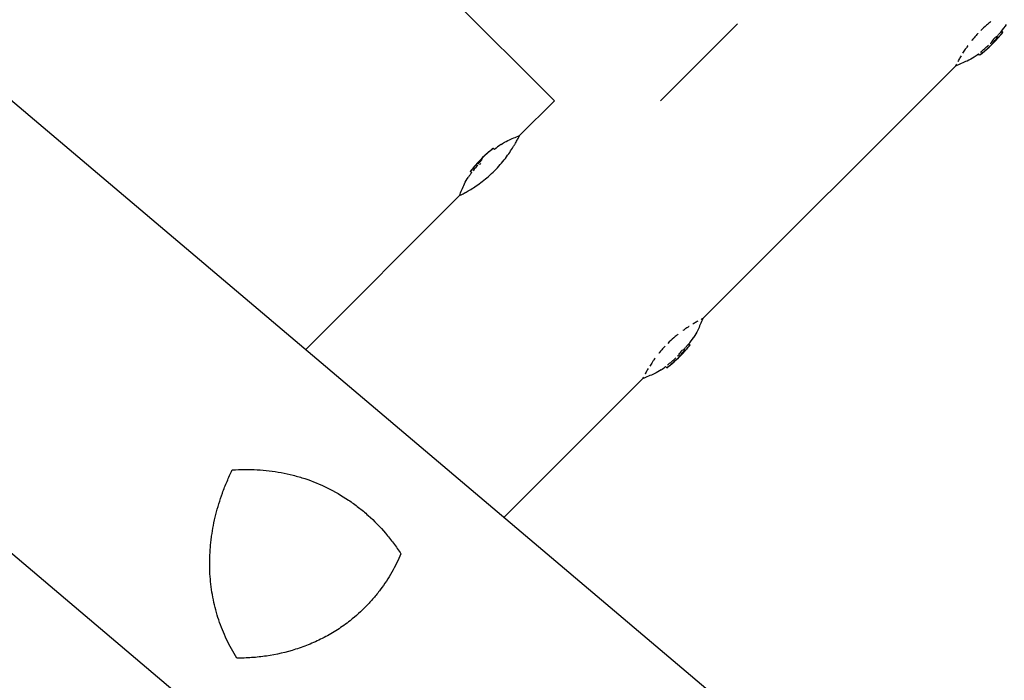
# Model space of a CAD drawing. Units: millimetres. Extents: x -11200 to 11200, y -11200 to 11200.
# Drawn here: x -2002 to -1713, y 1813 to 2007 of the extents above; entities that cross this region are included whole.
import ezdxf

# ---------------------------------------------------------------- set-up
doc = ezdxf.new("R2010")
doc.units = ezdxf.units.MM
doc.layers.add('2d', color=230, linetype='Continuous')

msp = doc.modelspace()

# ---------------------------------------------------------------- linework, layer by layer
at = {"layer": '2d'}
for p, q in [((-4235.86, 3872.01), (-1787.36, 1799.19)), ((-4304.31, 3796.84), (-1853.01, 1721.64)), ((-1845.36, 1983.2), (-2022.68, 2160.52)), ((-1791.55, 2005.83), (-1814.17, 1983.2)), ((-1715.23, 2001.65), (-1715.59, 2002)), ((-1714.99, 2001.68), (-1715.34, 2002.04)), ((-1713.74, 2003.15), (-1714.1, 2003.5)), ((-1713.6, 2003.36), (-1713.93, 2003.69)), ((-1720.42, 1996.63), (-1720.78, 1996.99)), ((-1801.76, 1919.17), (-1727.52, 1993.42)), ((-1855.6, 1972.96), (-1845.36, 1983.2)), ((-1863.53, 1969.09), (-1863.53, 1969.09)), ((-1863.32, 1969.23), (-1862.96, 1968.88)), ((-1867.76, 1964.83), (-1867.4, 1964.47)), ((-1870.05, 1962.41), (-1869.69, 1962.05)), ((-1918.42, 1910.14), (-1873.23, 1955.33)), ((-1807.16, 1909.72), (-1807.51, 1910.08)), ((-1806.91, 1909.76), (-1807.27, 1910.11)), ((-1805.66, 1911.22), (-1806.02, 1911.58)), ((-1805.52, 1911.44), (-1805.85, 1911.77)), ((-1812.34, 1904.71), (-1812.7, 1905.06)), ((-1860.14, 1860.8), (-1819.44, 1901.49))]:
    msp.add_line(p, q, dxfattribs=at)
for centre, radius, start, end in [((-1744.78, 2028.36), 39.5, 320.9884, 324.8804), ((-1744.78, 2028.36), 39.5, 317.9684, 318.1974), ((-1744.78, 2028.36), 40, 307.6044, 317.9312), ((-1744.78, 2028.36), 39.5, 305.12, 307.4201), ((-1838.32, 1938.05), 39.5, 125.1197, 128.6421), ((-1838.32, 1938.05), 40, 132.0689, 142.3957), ((-1838.32, 1938.05), 39.5, 142.4356, 144.8801), ((-1836.7, 1936.43), 39.5, 320.9884, 324.8804), ((-1836.7, 1936.43), 40, 307.6044, 317.9312), ((-1836.7, 1936.43), 39.5, 317.9684, 318.1974), ((-1836.7, 1936.43), 39.5, 305.12, 307.4201)]:
    msp.add_arc(centre, radius, start, end, dxfattribs=at)
for centre, major_axis, ratio, start_param, end_param in [((-1744.78, 2028.36), (-27.92, -27.92), 1, 1.457517, 1.538815), ((-1744.78, 2028.36), (-28.27, -28.27), 1, 1.45894, 1.539215), ((-1745.27, 2027.86), (-27.93, 27.93), 0.385779, 3.184499, 3.224328), ((-1745.27, 2027.86), (28.28, -28.28), 0.385779, 0.04237, 0.082825), ((-1744.42, 2028.72), (28.28, -28.28), 0.372483, 0.052822, 0.092659), ((-1743.61, 2029.53), (28.25, -28.25), 0.438198, 6.263565, 6.30683), ((-1743.61, 2029.53), (-27.9, 27.9), 0.438198, 3.162113, 3.164315), ((-1744.48, 2028.66), (28.28, -28.28), 0.882523, 0.0486, 0.058683), ((-1838.44, 1937.93), (-28.28, 28.28), 0.886633, 6.180355, 6.247575), ((-1837.15, 1939.22), (-28.25, 28.25), 0.438198, 6.25954, 6.260748), ((-1838.02, 1938.35), (-28.28, 28.28), 0.882523, 6.180392, 6.234585), ((-1838.32, 1938.05), (28.28, 28.28), 1, 1.629679, 1.682621), ((-1839.21, 1937.16), (-28.27, 28.27), 0.150693, 0.041101, 0.086768), ((-1838.14, 1938.23), (-28.28, 28.28), 0.156437, 0.047936, 0.083758), ((-1838.32, 1938.05), (27.93, 27.93), 1, 1.630425, 1.684043), ((-1836.34, 1936.8), (28.28, -28.28), 0.372483, 0.052822, 0.092659), ((-1835.53, 1937.6), (28.25, -28.25), 0.438198, 6.263565, 6.30683), ((-1835.53, 1937.6), (-27.9, 27.9), 0.438198, 3.162113, 3.164315), ((-1836.4, 1936.73), (28.28, -28.28), 0.882523, 0.0486, 0.058683), ((-1836.7, 1936.43), (-27.92, -27.92), 1, 1.457517, 1.538815), ((-1836.7, 1936.43), (-28.27, -28.27), 1, 1.45894, 1.539215), ((-1837.2, 1935.94), (-27.93, 27.93), 0.385779, 3.184499, 3.224328), ((-1837.2, 1935.94), (28.28, -28.28), 0.385779, 0.04237, 0.082825)]:
    msp.add_ellipse(centre, major_axis=major_axis, ratio=ratio, start_param=start_param, end_param=end_param, dxfattribs=at)
for points, knots in [([(-1529.98, 2044.65), (-1514.52, 2026.38), (-1502.05, 2005.58), (-1484.29, 1961), (-1479.03, 1937.22), (-1476.24, 1889.02), (-1478.75, 1864.62), (-1491.27, 1817.62), (-1501.33, 1795.04), (-1528.01, 1754.03), (-1544.65, 1735.6), (-1582.83, 1704.82), (-1604.37, 1692.47), (-1650.13, 1675.15), (-1674.34, 1670.17), (-1722.94, 1668.09), (-1747.31, 1670.96), (-1793.72, 1684.27), (-1815.76, 1694.66), (-1841.59, 1712.45), (-1847.41, 1716.9), (-1853, 1721.63)], [0.081228, 0.081228, 0.081228, 0.081228, 0.398415, 0.398415, 0.716475, 0.716475, 1.036165, 1.036165, 1.357554, 1.357554, 1.680068, 1.680068, 2.00275, 2.00275, 2.324587, 2.324587, 2.644838, 2.644838, 2.963352, 2.963352, 3.06035, 3.06035, 3.06035, 3.06035]), ([(-1717.08, 2006.5), (-1717.21, 2006.4), (-1717.33, 2006.3), (-1717.61, 2006.08), (-1717.76, 2005.95), (-1718.07, 2005.69), (-1718.22, 2005.56), (-1718.96, 2004.92), (-1719.54, 2004.38), (-1720.1, 2003.82)], [0.9466793, 0.9466793, 0.9466793, 0.9466793, 0.953125, 0.953125, 0.9609375, 0.9609375, 0.96875, 0.96875, 0.9987015, 0.9987015, 0.9987015, 0.9987015]), ([(-1720.93, 2002.97), (-1720.96, 2002.93), (-1721, 2002.9), (-1721.17, 2002.71), (-1721.31, 2002.56), (-1721.58, 2002.26), (-1721.72, 2002.1), (-1722.12, 2001.64), (-1722.37, 2001.34), (-1722.65, 2001.01), (-1722.67, 2000.98), (-1722.69, 2000.95)], [0.01368832, 0.01368832, 0.01368832, 0.01368832, 0.015625, 0.015625, 0.0234375, 0.0234375, 0.03125, 0.03125, 0.046875, 0.046875, 0.04839175, 0.04839175, 0.04839175, 0.04839175]), ([(-1715.71, 2001.94), (-1715.72, 2001.94), (-1715.72, 2001.94), (-1715.79, 2001.88), (-1715.86, 2001.82), (-1716.02, 2001.66), (-1716.1, 2001.58), (-1716.17, 2001.49)], [0.000650319, 0.000650319, 0.000650319, 0.000650319, 0.0006877607, 0.0006877607, 0.001031641, 0.001031641, 0.0013755213, 0.0013755213, 0.0013755213, 0.0013755213]), ([(-1715.6, 2002.01), (-1715.6, 2002.01), (-1715.6, 2002.01), (-1715.61, 2002.01), (-1715.61, 2002.01), (-1715.61, 2002)], [0.00030539083, 0.00030539083, 0.00030539083, 0.00030539083, 0.00034388034, 0.00034388034, 0.00038480068, 0.00038480068, 0.00038480068, 0.00038480068]), ([(-1715.34, 2002.04), (-1715.34, 2002.04), (-1715.33, 2002.06), (-1715.27, 2002.14), (-1715.23, 2002.19), (-1715.16, 2002.28), (-1715.14, 2002.3), (-1715.13, 2002.31)], [0.0022540561, 0.0022540561, 0.0022540561, 0.0022540561, 0.0026294199, 0.0026294199, 0.0030047837, 0.0030047837, 0.0030937493, 0.0030937493, 0.0030937493, 0.0030937493]), ([(-1715.03, 2002.44), (-1715.01, 2002.46), (-1714.99, 2002.48), (-1714.96, 2002.53), (-1714.94, 2002.55), (-1714.92, 2002.57)], [0.003287357, 0.003287357, 0.003287357, 0.003287357, 0.0033801474, 0.0033801474, 0.0034711567, 0.0034711567, 0.0034711567, 0.0034711567]), ([(-1713.74, 2003.15), (-1713.74, 2003.15), (-1713.76, 2003.13), (-1713.83, 2003.06), (-1713.88, 2003.01), (-1713.99, 2002.88), (-1714.06, 2002.8), (-1714.22, 2002.62), (-1714.3, 2002.53), (-1714.46, 2002.33), (-1714.54, 2002.24), (-1714.69, 2002.06), (-1714.76, 2001.98), (-1714.87, 2001.84), (-1714.92, 2001.78), (-1714.98, 2001.71), (-1714.99, 2001.68), (-1714.99, 2001.68)], [0.000741504, 0.000741504, 0.000741504, 0.000741504, 0.00111697, 0.00111697, 0.001492435, 0.001492435, 0.001867901, 0.001867901, 0.002243367, 0.002243367, 0.002618833, 0.002618833, 0.002994299, 0.002994299, 0.003369764, 0.003369764, 0.00374523, 0.00374523, 0.00374523, 0.00374523]), ([(-1714.99, 2001.68), (-1714.99, 2001.68), (-1714.97, 2001.7), (-1714.9, 2001.77), (-1714.85, 2001.82), (-1714.73, 2001.95), (-1714.66, 2002.03), (-1714.51, 2002.21), (-1714.43, 2002.3), (-1714.18, 2002.59), (-1714.02, 2002.78), (-1713.85, 2002.99), (-1713.81, 2003.04), (-1713.75, 2003.12), (-1713.74, 2003.14), (-1713.74, 2003.15)], [0.00374523, 0.00374523, 0.00374523, 0.00374523, 0.004120439, 0.004120439, 0.004495648, 0.004495648, 0.004870857, 0.004870857, 0.005246066, 0.005246066, 0.005996483, 0.005996483, 0.006371692, 0.006371692, 0.006746901, 0.006746901, 0.006746901, 0.006746901]), ([(-1714.8, 2002.71), (-1714.78, 2002.74), (-1714.76, 2002.76), (-1714.66, 2002.88), (-1714.57, 2002.98), (-1714.42, 2003.15), (-1714.35, 2003.23), (-1714.23, 2003.36), (-1714.18, 2003.42), (-1714.12, 2003.49), (-1714.1, 2003.5), (-1714.1, 2003.5)], [0.003663102, 0.003663102, 0.003663102, 0.003663102, 0.003755511, 0.003755511, 0.004130875, 0.004130875, 0.004506239, 0.004506239, 0.004881602, 0.004881602, 0.005256966, 0.005256966, 0.005256966, 0.005256966]), ([(-1713.6, 2003.36), (-1713.59, 2003.36), (-1713.6, 2003.35), (-1713.63, 2003.3), (-1713.68, 2003.23), (-1713.74, 2003.15)], [0.0012744681, 0.0012744681, 0.0012744681, 0.0012744681, 0.0014588851, 0.0014588851, 0.0018551945, 0.0018551945, 0.0018551945, 0.0018551945]), ([(-1723.85, 1999.45), (-1723.9, 1999.38), (-1723.96, 1999.3), (-1724.11, 1999.08), (-1724.22, 1998.93), (-1724.42, 1998.64), (-1724.52, 1998.5), (-1724.91, 1997.94), (-1725.17, 1997.53), (-1725.41, 1997.15)], [0.07419226, 0.07419226, 0.07419226, 0.07419226, 0.078125, 0.078125, 0.0859375, 0.0859375, 0.09375, 0.09375, 0.11670748, 0.11670748, 0.11670748, 0.11670748]), ([(-1717.41, 1999.2), (-1717.32, 1999.29), (-1717.22, 1999.38), (-1717.05, 1999.55), (-1716.96, 1999.64), (-1716.74, 1999.87), (-1716.62, 1999.99), (-1716.56, 2000.07)], [0.000000197, 0.000000197, 0.000000197, 0.000000197, 0.000385736, 0.000385736, 0.000771274, 0.000771274, 0.001542351, 0.001542351, 0.001542351, 0.001542351]), ([(-1716.91, 2000.42), (-1716.94, 2000.39), (-1716.99, 2000.34), (-1717.1, 2000.21), (-1717.16, 2000.14), (-1717.25, 2000.05), (-1717.27, 2000.04), (-1717.28, 2000.03)], [0.0000002139, 0.0000002139, 0.0000002139, 0.0000002139, 0.0003857572, 0.0003857572, 0.0007713005, 0.0007713005, 0.0008369197, 0.0008369197, 0.0008369197, 0.0008369197]), ([(-1716.17, 2001.49), (-1716.24, 2001.42), (-1716.29, 2001.35), (-1716.38, 2001.23), (-1716.41, 2001.18), (-1716.43, 2001.14)], [0.0013755213, 0.0013755213, 0.0013755213, 0.0013755213, 0.0016680652, 0.0016680652, 0.0019606091, 0.0019606091, 0.0019606091, 0.0019606091]), ([(-1716.07, 2000.78), (-1716.06, 2000.81), (-1716.03, 2000.85), (-1715.96, 2000.95), (-1715.92, 2001), (-1715.78, 2001.18), (-1715.66, 2001.31), (-1715.44, 2001.52), (-1715.34, 2001.6), (-1715.23, 2001.67), (-1715.21, 2001.65), (-1715.24, 2001.6)], [0, 0, 0, 0, 0.000244994, 0.000244994, 0.000489988, 0.000489988, 0.000979976, 0.000979976, 0.001469963, 0.001469963, 0.001959951, 0.001959951, 0.001959951, 0.001959951]), ([(-1715.07, 2001.57), (-1715.07, 2001.58), (-1715.06, 2001.59), (-1715.05, 2001.6), (-1715.04, 2001.6), (-1715.03, 2001.61), (-1715.02, 2001.62)], [0.0000002194, 0.0000002194, 0.0000002194, 0.0000002194, 0.0000556971, 0.0000556971, 0.0000556971, 0.0001037569, 0.0001037569, 0.0001037569, 0.0001037569]), ([(-1725.87, 1996.39), (-1726.1, 1996.03), (-1726.3, 1995.68), (-1726.59, 1995.16), (-1726.7, 1994.97), (-1726.79, 1994.79), (-1726.79, 1994.79), (-1726.79, 1994.79)], [0.13232173, 0.13232173, 0.13232173, 0.13232173, 0.15625, 0.15625, 0.171875, 0.171875, 0.17194612, 0.17194612, 0.17194612, 0.17194612]), ([(-1719.84, 1997.1), (-1719.91, 1997.04), (-1719.99, 1996.98), (-1720.13, 1996.87), (-1720.2, 1996.81), (-1720.36, 1996.68), (-1720.42, 1996.63), (-1720.42, 1996.63)], [0.000000198, 0.000000198, 0.000000198, 0.000000198, 0.000293068, 0.000293068, 0.000585938, 0.000585938, 0.001171678, 0.001171678, 0.001171678, 0.001171678]), ([(-1720.42, 1996.63), (-1720.42, 1996.63), (-1720.4, 1996.64), (-1720.37, 1996.66), (-1720.37, 1996.67), (-1720.37, 1996.67)], [0.0011716779, 0.0011716779, 0.0011716779, 0.0011716779, 0.0014644171, 0.0014644171, 0.0014759918, 0.0014759918, 0.0014759918, 0.0014759918]), ([(-1727.25, 1993.93), (-1727.25, 1993.93), (-1727.25, 1993.93), (-1727.31, 1993.82), (-1727.36, 1993.72), (-1727.44, 1993.57), (-1727.47, 1993.51), (-1727.49, 1993.47)], [0.20278165, 0.20278165, 0.20278165, 0.20278165, 0.203125, 0.203125, 0.21875, 0.21875, 0.23485479, 0.23485479, 0.23485479, 0.23485479]), ([(-1607.54, 1979.02), (-1598.91, 1968.82), (-1591.99, 1957.16), (-1582.31, 1932.15), (-1579.53, 1918.81), (-1578.42, 1891.89), (-1580.02, 1878.32), (-1587.41, 1852.35), (-1593.15, 1839.94), (-1608.14, 1817.48), (-1617.37, 1807.42), (-1638.4, 1790.6), (-1650.19, 1783.84), (-1675.2, 1774.23), (-1688.41, 1771.41), (-1715.01, 1769.98), (-1728.39, 1771.41), (-1754.01, 1778.41), (-1766.23, 1784.04), (-1780.7, 1793.85), (-1784.09, 1796.42), (-1787.33, 1799.16)], [0.081221, 0.081221, 0.081221, 0.081221, 0.408204, 0.408204, 0.732789, 0.732789, 1.053199, 1.053199, 1.369715, 1.369715, 1.683907, 1.683907, 1.997806, 1.997806, 2.313468, 2.313468, 2.632618, 2.632618, 2.955999, 2.955999, 3.060023, 3.060023, 3.060023, 3.060023]), ([(-1862.93, 1962.65), (-1862.35, 1963.23), (-1861.79, 1963.83), (-1860.72, 1965.06), (-1860.22, 1965.67), (-1859.3, 1966.88), (-1858.87, 1967.47), (-1858.1, 1968.61), (-1857.75, 1969.15), (-1857.28, 1969.91), (-1857.14, 1970.16), (-1856.87, 1970.62), (-1856.74, 1970.83), (-1856.39, 1971.45), (-1856.2, 1971.8), (-1855.89, 1972.39), (-1855.78, 1972.61), (-1855.66, 1972.84), (-1855.63, 1972.89), (-1855.59, 1972.97), (-1855.58, 1972.99), (-1855.58, 1972.99), (-1855.58, 1972.99), (-1855.58, 1972.99)], [0.5, 0.5, 0.5, 0.5, 0.53125, 0.53125, 0.5625, 0.5625, 0.59375, 0.59375, 0.625, 0.625, 0.640625, 0.640625, 0.65625, 0.65625, 0.6875, 0.6875, 0.71875, 0.71875, 0.734375, 0.734375, 0.75, 0.75, 0.7500136, 0.7500136, 0.7500136, 0.7500136]), ([(-1865.11, 1967.76), (-1865.1, 1967.76), (-1865.09, 1967.77), (-1865.08, 1967.78), (-1865.07, 1967.79), (-1865.06, 1967.8), (-1865.05, 1967.81)], [0.0000002194, 0.0000002194, 0.0000002194, 0.0000002194, 0.0000556971, 0.0000556971, 0.0000556971, 0.0001037569, 0.0001037569, 0.0001037569, 0.0001037569]), ([(-1864.79, 1968.04), (-1864.72, 1968.1), (-1864.64, 1968.17), (-1864.47, 1968.32), (-1864.38, 1968.4), (-1864.09, 1968.65), (-1863.9, 1968.8), (-1863.69, 1968.97), (-1863.63, 1969.02), (-1863.55, 1969.08), (-1863.53, 1969.09), (-1863.53, 1969.09)], [0.004507164, 0.004507164, 0.004507164, 0.004507164, 0.004870857, 0.004870857, 0.005246066, 0.005246066, 0.005996483, 0.005996483, 0.006371692, 0.006371692, 0.006746901, 0.006746901, 0.006746901, 0.006746901]), ([(-1864, 1968.63), (-1863.95, 1968.68), (-1863.89, 1968.73), (-1863.76, 1968.83), (-1863.7, 1968.88), (-1863.52, 1969.03), (-1863.42, 1969.12), (-1863.31, 1969.23), (-1863.3, 1969.25), (-1863.39, 1969.19), (-1863.47, 1969.13), (-1863.59, 1969.04)], [0.000000224, 0.000000224, 0.000000224, 0.000000224, 0.000243334, 0.000243334, 0.000486444, 0.000486444, 0.000972665, 0.000972665, 0.001458885, 0.001458885, 0.001945106, 0.001945106, 0.001945106, 0.001945106]), ([(-1867.63, 1965.23), (-1867.62, 1965.24), (-1867.63, 1965.24), (-1867.68, 1965.2), (-1867.73, 1965.15), (-1867.84, 1965.04), (-1867.9, 1964.97), (-1868.06, 1964.8), (-1868.14, 1964.71), (-1868.22, 1964.62)], [0.0000002, 0.0000002, 0.0000002, 0.0000002, 0.000366055, 0.000366055, 0.000731911, 0.000731911, 0.001097767, 0.001097767, 0.001463622, 0.001463622, 0.001463622, 0.001463622]), ([(-1866.72, 1965.91), (-1866.72, 1965.89), (-1866.73, 1965.86), (-1866.78, 1965.78), (-1866.81, 1965.72), (-1866.94, 1965.54), (-1867.07, 1965.39), (-1867.33, 1965.12), (-1867.46, 1965), (-1867.67, 1964.84), (-1867.74, 1964.81), (-1867.76, 1964.83)], [0, 0, 0, 0, 0.000282695, 0.000282695, 0.000565391, 0.000565391, 0.001130781, 0.001130781, 0.001696172, 0.001696172, 0.002261563, 0.002261563, 0.002261563, 0.002261563]), ([(-1866.33, 1966.58), (-1866.39, 1966.52), (-1866.44, 1966.47), (-1866.52, 1966.37), (-1866.56, 1966.34), (-1866.58, 1966.31)], [0.0000002744, 0.0000002744, 0.0000002744, 0.0000002744, 0.0003676971, 0.0003676971, 0.0007351198, 0.0007351198, 0.0007351198, 0.0007351198]), ([(-1865.82, 1967.08), (-1865.9, 1967), (-1866, 1966.91), (-1866.18, 1966.73), (-1866.27, 1966.65), (-1866.33, 1966.58)], [0.0000002225, 0.0000002225, 0.0000002225, 0.0000002225, 0.0003881544, 0.0003881544, 0.0007760862, 0.0007760862, 0.0007760862, 0.0007760862]), ([(-1873.26, 1955.31), (-1873.26, 1955.31), (-1873.18, 1955.35), (-1872.88, 1955.5), (-1872.66, 1955.62), (-1872.22, 1955.85), (-1872.06, 1955.94), (-1871.8, 1956.08), (-1871.7, 1956.13), (-1871.51, 1956.24), (-1871.41, 1956.3), (-1871.1, 1956.47), (-1870.89, 1956.6), (-1870.43, 1956.87), (-1870.18, 1957.01), (-1869.43, 1957.48), (-1868.89, 1957.82), (-1867.75, 1958.59), (-1867.15, 1959.03), (-1865.95, 1959.95), (-1865.34, 1960.45), (-1864.11, 1961.52), (-1863.51, 1962.07), (-1862.93, 1962.65)], [0.250103, 0.250103, 0.250103, 0.250103, 0.28125, 0.28125, 0.3125, 0.3125, 0.328125, 0.328125, 0.3359375, 0.3359375, 0.34375, 0.34375, 0.359375, 0.359375, 0.375, 0.375, 0.40625, 0.40625, 0.4375, 0.4375, 0.46875, 0.46875, 0.5, 0.5, 0.5, 0.5]), ([(-1870.05, 1962.41), (-1870.05, 1962.41), (-1870.04, 1962.42), (-1869.99, 1962.48), (-1869.96, 1962.53), (-1869.83, 1962.69), (-1869.71, 1962.85), (-1869.58, 1963)], [0.001171678, 0.001171678, 0.001171678, 0.001171678, 0.001464417, 0.001464417, 0.001757156, 0.001757156, 0.002342634, 0.002342634, 0.002342634, 0.002342634]), ([(-1871.77, 1958.74), (-1871.78, 1958.74), (-1871.78, 1958.74), (-1871.78, 1958.74), (-1871.78, 1958.74), (-1871.78, 1958.74)], [0.0137118407, 0.0137118407, 0.0137118407, 0.0137118407, 0.0139319946, 0.0139319946, 0.0141462402, 0.0141462402, 0.0141462402, 0.0141462402]), ([(-1803.17, 1918.43), (-1803.34, 1918.34), (-1803.52, 1918.24), (-1804, 1917.96), (-1804.32, 1917.78), (-1804.65, 1917.58)], [0.82918019, 0.82918019, 0.82918019, 0.82918019, 0.84375, 0.84375, 0.86582175, 0.86582175, 0.86582175, 0.86582175]), ([(-1801.88, 1919.11), (-1801.91, 1919.09), (-1801.95, 1919.08), (-1802.06, 1919.02), (-1802.13, 1918.98), (-1802.22, 1918.94)], [0.77251189, 0.77251189, 0.77251189, 0.77251189, 0.78125, 0.78125, 0.79446755, 0.79446755, 0.79446755, 0.79446755]), ([(-1805.79, 1916.87), (-1805.82, 1916.86), (-1805.84, 1916.84), (-1806.14, 1916.65), (-1806.41, 1916.47), (-1806.99, 1916.08), (-1807.28, 1915.88), (-1807.58, 1915.66), (-1807.59, 1915.65), (-1807.6, 1915.64)], [0.88916601, 0.88916601, 0.88916601, 0.88916601, 0.890625, 0.890625, 0.90625, 0.90625, 0.921875, 0.921875, 0.92239128, 0.92239128, 0.92239128, 0.92239128]), ([(-1803.25, 1915.74), (-1803.25, 1915.74), (-1803.24, 1915.74), (-1803.24, 1915.74), (-1803.24, 1915.74), (-1803.24, 1915.74)], [0.0420048878, 0.0420048878, 0.0420048878, 0.0420048878, 0.0422290859, 0.0422290859, 0.0424378193, 0.0424378193, 0.0424378193, 0.0424378193]), ([(-1809, 1914.58), (-1809.13, 1914.48), (-1809.26, 1914.38), (-1809.53, 1914.15), (-1809.69, 1914.03), (-1809.99, 1913.77), (-1810.14, 1913.64), (-1810.88, 1912.99), (-1811.46, 1912.46), (-1812.02, 1911.9)], [0.9466793, 0.9466793, 0.9466793, 0.9466793, 0.953125, 0.953125, 0.9609375, 0.9609375, 0.96875, 0.96875, 0.9987015, 0.9987015, 0.9987015, 0.9987015]), ([(-1812.85, 1911.05), (-1812.88, 1911.01), (-1812.92, 1910.97), (-1813.09, 1910.79), (-1813.23, 1910.64), (-1813.51, 1910.33), (-1813.64, 1910.18), (-1814.04, 1909.72), (-1814.3, 1909.42), (-1814.57, 1909.08), (-1814.59, 1909.05), (-1814.62, 1909.02)], [0.01368832, 0.01368832, 0.01368832, 0.01368832, 0.015625, 0.015625, 0.0234375, 0.0234375, 0.03125, 0.03125, 0.046875, 0.046875, 0.04839175, 0.04839175, 0.04839175, 0.04839175]), ([(-1808.1, 1909.57), (-1808.16, 1909.49), (-1808.22, 1909.42), (-1808.3, 1909.3), (-1808.34, 1909.25), (-1808.35, 1909.22)], [0.0013755213, 0.0013755213, 0.0013755213, 0.0013755213, 0.0016680652, 0.0016680652, 0.0019606091, 0.0019606091, 0.0019606091, 0.0019606091]), ([(-1807.63, 1910.02), (-1807.64, 1910.02), (-1807.65, 1910.01), (-1807.71, 1909.96), (-1807.79, 1909.89), (-1807.94, 1909.74), (-1808.03, 1909.65), (-1808.1, 1909.57)], [0.000650319, 0.000650319, 0.000650319, 0.000650319, 0.0006877607, 0.0006877607, 0.001031641, 0.001031641, 0.0013755213, 0.0013755213, 0.0013755213, 0.0013755213]), ([(-1808, 1908.86), (-1807.98, 1908.89), (-1807.96, 1908.93), (-1807.89, 1909.02), (-1807.85, 1909.08), (-1807.7, 1909.26), (-1807.58, 1909.39), (-1807.36, 1909.6), (-1807.27, 1909.68), (-1807.15, 1909.74), (-1807.14, 1909.73), (-1807.17, 1909.67)], [0, 0, 0, 0, 0.000244994, 0.000244994, 0.000489988, 0.000489988, 0.000979976, 0.000979976, 0.001469963, 0.001469963, 0.001959951, 0.001959951, 0.001959951, 0.001959951]), ([(-1807.52, 1910.08), (-1807.52, 1910.08), (-1807.52, 1910.08), (-1807.53, 1910.08), (-1807.53, 1910.08), (-1807.54, 1910.08)], [0.00030539083, 0.00030539083, 0.00030539083, 0.00030539083, 0.00034388034, 0.00034388034, 0.00038480069, 0.00038480069, 0.00038480069, 0.00038480069]), ([(-1807.27, 1910.11), (-1807.27, 1910.11), (-1807.25, 1910.14), (-1807.2, 1910.21), (-1807.15, 1910.27), (-1807.08, 1910.36), (-1807.07, 1910.37), (-1807.05, 1910.39)], [0.0022540561, 0.0022540561, 0.0022540561, 0.0022540561, 0.0026294199, 0.0026294199, 0.0030047837, 0.0030047837, 0.0030937493, 0.0030937493, 0.0030937493, 0.0030937493]), ([(-1806.99, 1909.65), (-1806.99, 1909.65), (-1806.98, 1909.66), (-1806.97, 1909.67), (-1806.97, 1909.68), (-1806.96, 1909.69), (-1806.95, 1909.7)], [0.0000002194, 0.0000002194, 0.0000002194, 0.0000002194, 0.0000556971, 0.0000556971, 0.0000556971, 0.0001037569, 0.0001037569, 0.0001037569, 0.0001037569]), ([(-1806.95, 1910.51), (-1806.93, 1910.54), (-1806.92, 1910.56), (-1806.88, 1910.6), (-1806.86, 1910.62), (-1806.84, 1910.65)], [0.003287357, 0.003287357, 0.003287357, 0.003287357, 0.0033801474, 0.0033801474, 0.0034711567, 0.0034711567, 0.0034711567, 0.0034711567]), ([(-1805.66, 1911.22), (-1805.67, 1911.22), (-1805.68, 1911.21), (-1805.75, 1911.14), (-1805.8, 1911.08), (-1805.92, 1910.95), (-1805.99, 1910.87), (-1806.14, 1910.7), (-1806.22, 1910.6), (-1806.39, 1910.41), (-1806.47, 1910.31), (-1806.62, 1910.14), (-1806.69, 1910.05), (-1806.8, 1909.91), (-1806.84, 1909.86), (-1806.9, 1909.78), (-1806.91, 1909.76), (-1806.91, 1909.76)], [0.000741504, 0.000741504, 0.000741504, 0.000741504, 0.00111697, 0.00111697, 0.001492435, 0.001492435, 0.001867901, 0.001867901, 0.002243367, 0.002243367, 0.002618833, 0.002618833, 0.002994299, 0.002994299, 0.003369764, 0.003369764, 0.00374523, 0.00374523, 0.00374523, 0.00374523]), ([(-1806.91, 1909.76), (-1806.91, 1909.76), (-1806.89, 1909.77), (-1806.82, 1909.84), (-1806.78, 1909.89), (-1806.66, 1910.03), (-1806.59, 1910.11), (-1806.43, 1910.28), (-1806.35, 1910.38), (-1806.11, 1910.66), (-1805.95, 1910.86), (-1805.78, 1911.06), (-1805.73, 1911.12), (-1805.68, 1911.2), (-1805.66, 1911.22), (-1805.66, 1911.22)], [0.00374523, 0.00374523, 0.00374523, 0.00374523, 0.004120439, 0.004120439, 0.004495648, 0.004495648, 0.004870857, 0.004870857, 0.005246066, 0.005246066, 0.005996483, 0.005996483, 0.006371692, 0.006371692, 0.006746901, 0.006746901, 0.006746901, 0.006746901]), ([(-1806.72, 1910.79), (-1806.7, 1910.81), (-1806.68, 1910.84), (-1806.58, 1910.96), (-1806.5, 1911.05), (-1806.34, 1911.23), (-1806.27, 1911.31), (-1806.15, 1911.44), (-1806.11, 1911.49), (-1806.04, 1911.56), (-1806.02, 1911.58), (-1806.02, 1911.58)], [0.003663102, 0.003663102, 0.003663102, 0.003663102, 0.003755511, 0.003755511, 0.004130875, 0.004130875, 0.004506239, 0.004506239, 0.004881602, 0.004881602, 0.005256966, 0.005256966, 0.005256966, 0.005256966]), ([(-1805.52, 1911.44), (-1805.52, 1911.43), (-1805.52, 1911.43), (-1805.55, 1911.38), (-1805.6, 1911.31), (-1805.67, 1911.22)], [0.0012744681, 0.0012744681, 0.0012744681, 0.0012744681, 0.0014588851, 0.0014588851, 0.0018551945, 0.0018551945, 0.0018551945, 0.0018551945]), ([(-1815.77, 1907.53), (-1815.82, 1907.45), (-1815.88, 1907.38), (-1816.04, 1907.16), (-1816.14, 1907.01), (-1816.35, 1906.72), (-1816.45, 1906.57), (-1816.83, 1906.01), (-1817.09, 1905.61), (-1817.33, 1905.23)], [0.07419226, 0.07419226, 0.07419226, 0.07419226, 0.078125, 0.078125, 0.0859375, 0.0859375, 0.09375, 0.09375, 0.11670748, 0.11670748, 0.11670748, 0.11670748]), ([(-1809.33, 1907.28), (-1809.24, 1907.37), (-1809.15, 1907.46), (-1808.97, 1907.63), (-1808.89, 1907.71), (-1808.66, 1907.94), (-1808.54, 1908.07), (-1808.48, 1908.15)], [0.000000197, 0.000000197, 0.000000197, 0.000000197, 0.000385736, 0.000385736, 0.000771274, 0.000771274, 0.001542351, 0.001542351, 0.001542351, 0.001542351]), ([(-1808.83, 1908.5), (-1808.87, 1908.46), (-1808.91, 1908.41), (-1809.02, 1908.29), (-1809.09, 1908.22), (-1809.18, 1908.13), (-1809.19, 1908.12), (-1809.2, 1908.1)], [0.0000002139, 0.0000002139, 0.0000002139, 0.0000002139, 0.0003857572, 0.0003857572, 0.0007713005, 0.0007713005, 0.0008369197, 0.0008369197, 0.0008369197, 0.0008369197]), ([(-1817.8, 1904.47), (-1818.02, 1904.1), (-1818.22, 1903.76), (-1818.51, 1903.24), (-1818.62, 1903.04), (-1818.72, 1902.87), (-1818.72, 1902.87), (-1818.72, 1902.87)], [0.13232173, 0.13232173, 0.13232173, 0.13232173, 0.15625, 0.15625, 0.171875, 0.171875, 0.17194612, 0.17194612, 0.17194612, 0.17194612]), ([(-1811.76, 1905.18), (-1811.84, 1905.12), (-1811.91, 1905.06), (-1812.06, 1904.94), (-1812.12, 1904.89), (-1812.28, 1904.76), (-1812.35, 1904.71), (-1812.34, 1904.71)], [0.000000198, 0.000000198, 0.000000198, 0.000000198, 0.000293068, 0.000293068, 0.000585938, 0.000585938, 0.001171678, 0.001171678, 0.001171678, 0.001171678]), ([(-1812.34, 1904.71), (-1812.34, 1904.71), (-1812.33, 1904.72), (-1812.3, 1904.74), (-1812.3, 1904.74), (-1812.29, 1904.74)], [0.0011716779, 0.0011716779, 0.0011716779, 0.0011716779, 0.0014644171, 0.0014644171, 0.0014759918, 0.0014759918, 0.0014759918, 0.0014759918]), ([(-1819.17, 1902.01), (-1819.18, 1902.01), (-1819.18, 1902.01), (-1819.24, 1901.89), (-1819.28, 1901.8), (-1819.36, 1901.64), (-1819.39, 1901.59), (-1819.41, 1901.55)], [0.20278165, 0.20278165, 0.20278165, 0.20278165, 0.203125, 0.203125, 0.21875, 0.21875, 0.23485479, 0.23485479, 0.23485479, 0.23485479]), ([(-1942.89, 1867.9), (-1942.68, 1868.48), (-1942.46, 1869.05), (-1942.01, 1870.2), (-1941.77, 1870.77), (-1941.05, 1872.47), (-1940.54, 1873.58), (-1940, 1874.69)], [0.053065069, 0.053065069, 0.053065069, 0.053065069, 0.054883113, 0.054883113, 0.056701157, 0.056701157, 0.060337245, 0.060337245, 0.060337245, 0.060337245]), ([(-1940, 1874.69), (-1937.53, 1874.87), (-1935.1, 1874.89), (-1930.3, 1874.63), (-1927.94, 1874.35), (-1924.43, 1873.7), (-1923.27, 1873.44), (-1921.53, 1872.99), (-1920.95, 1872.83), (-1919.8, 1872.5), (-1919.24, 1872.32), (-1916.42, 1871.39), (-1914.22, 1870.49), (-1909.96, 1868.4), (-1907.88, 1867.2), (-1905.36, 1865.5), (-1904.86, 1865.15), (-1903.87, 1864.43), (-1903.38, 1864.06), (-1901.94, 1862.94), (-1901, 1862.15), (-1898.27, 1859.71), (-1896.56, 1857.95), (-1894.14, 1855.13), (-1893.36, 1854.16), (-1891.86, 1852.15), (-1891.14, 1851.11), (-1890.45, 1850.05)], [0, 0, 0, 0, 0.00748124, 0.00748124, 0.01496248, 0.01496248, 0.01870311, 0.01870311, 0.02057342, 0.02057342, 0.02244373, 0.02244373, 0.02992497, 0.02992497, 0.03740621, 0.03740621, 0.03927652, 0.03927652, 0.04114683, 0.04114683, 0.04488745, 0.04488745, 0.0523687, 0.0523687, 0.05610932, 0.05610932, 0.05984994, 0.05984994, 0.05984994, 0.05984994]), ([(-1938.63, 1819.38), (-1939.78, 1821.19), (-1940.79, 1823.02), (-1942.56, 1826.75), (-1943.32, 1828.65), (-1944.29, 1831.56), (-1944.59, 1832.54), (-1945.12, 1834.52), (-1945.35, 1835.52), (-1945.97, 1838.55), (-1946.26, 1840.58), (-1946.61, 1844.68), (-1946.67, 1846.75), (-1946.58, 1849.89), (-1946.52, 1850.94), (-1946.38, 1852.53), (-1946.33, 1853.06), (-1946.21, 1854.13), (-1946.14, 1854.66), (-1945.77, 1857.34), (-1945.35, 1859.46), (-1944.29, 1863.69), (-1943.65, 1865.8), (-1942.89, 1867.9)], [0, 0, 0, 0, 0.00663313, 0.00663313, 0.01326627, 0.01326627, 0.01658283, 0.01658283, 0.0198994, 0.0198994, 0.02653253, 0.02653253, 0.03316567, 0.03316567, 0.03648223, 0.03648223, 0.03814052, 0.03814052, 0.0397988, 0.0397988, 0.04643194, 0.04643194, 0.05306507, 0.05306507, 0.05306507, 0.05306507]), ([(-1890.45, 1850.05), (-1891.23, 1848.21), (-1892.11, 1846.4), (-1894.13, 1842.87), (-1895.26, 1841.14), (-1897.15, 1838.62), (-1897.81, 1837.79), (-1899.19, 1836.18), (-1899.9, 1835.4), (-1902.12, 1833.14), (-1903.69, 1831.72), (-1905.38, 1830.39)], [0, 0, 0, 0, 0.0063918, 0.0063918, 0.01278361, 0.01278361, 0.01597951, 0.01597951, 0.01917541, 0.01917541, 0.02556721, 0.02556721, 0.02556721, 0.02556721]), ([(-1905.38, 1830.39), (-1905.97, 1829.92), (-1906.59, 1829.46), (-1907.84, 1828.57), (-1908.47, 1828.14), (-1910.4, 1826.89), (-1911.71, 1826.13), (-1914.38, 1824.73), (-1915.75, 1824.09), (-1918.53, 1822.94), (-1919.95, 1822.42), (-1924.22, 1821.06), (-1927.08, 1820.41), (-1931.41, 1819.78), (-1932.86, 1819.62), (-1935.75, 1819.42), (-1937.19, 1819.38), (-1938.63, 1819.38)], [0.02556721, 0.02556721, 0.02556721, 0.02556721, 0.0278438, 0.0278438, 0.03012038, 0.03012038, 0.03467356, 0.03467356, 0.03922673, 0.03922673, 0.04377991, 0.04377991, 0.05288626, 0.05288626, 0.05743943, 0.05743943, 0.06199261, 0.06199261, 0.06199261, 0.06199261])]:
    msp.add_open_spline(points, degree=3, knots=knots, dxfattribs=at)
for points in [[(-1716.43, 2001.14), (-1716.47, 2001.06), (-1716.51, 2000.99), (-1716.55, 2000.92)], [(-1716.19, 2000.58), (-1716.15, 2000.65), (-1716.11, 2000.71), (-1716.07, 2000.78)], [(-1715.62, 2001.03), (-1715.63, 2001.02), (-1715.63, 2001.02), (-1715.63, 2001.01)], [(-1715.63, 2001.01), (-1715.63, 2001.01), (-1715.62, 2001.02), (-1715.6, 2001.03)], [(-1715.28, 2001.53), (-1715.27, 2001.55), (-1715.26, 2001.58), (-1715.24, 2001.6)], [(-1724.09, 1994.89), (-1725.23, 1994.39), (-1726.37, 1993.9), (-1727.52, 1993.42)], [(-1722.05, 1996.05), (-1722.69, 1995.6), (-1723.38, 1995.21), (-1724.09, 1994.89)], [(-1861.04, 1970.36), (-1860.41, 1970.81), (-1859.72, 1971.2), (-1859.01, 1971.51)], [(-1859.01, 1971.51), (-1857.87, 1972.02), (-1856.73, 1972.51), (-1855.58, 1972.99)], [(-1867.76, 1964.85), (-1867.76, 1964.88), (-1867.75, 1964.92), (-1867.75, 1964.95)], [(-1867.76, 1964.83), (-1867.76, 1964.83), (-1867.76, 1964.84), (-1867.76, 1964.85)], [(-1867.12, 1964.63), (-1867.07, 1964.67), (-1867.01, 1964.72), (-1866.96, 1964.77)], [(-1866.72, 1965.91), (-1866.71, 1965.96), (-1866.71, 1966.01), (-1866.69, 1966.05)], [(-1866.58, 1966.31), (-1866.59, 1966.29), (-1866.6, 1966.28), (-1866.6, 1966.27)], [(-1873.26, 1955.31), (-1872.78, 1956.46), (-1872.29, 1957.6), (-1871.78, 1958.74)], [(-1871.78, 1958.74), (-1871.47, 1959.45), (-1871.08, 1960.14), (-1870.63, 1960.77)], [(-1801.76, 1919.17), (-1802.25, 1918.02), (-1802.74, 1916.88), (-1803.24, 1915.74)], [(-1803.24, 1915.74), (-1803.56, 1915.03), (-1803.94, 1914.35), (-1804.39, 1913.71)], [(-1804.39, 1913.71), (-1804.39, 1913.71), (-1804.39, 1913.71), (-1804.39, 1913.71)], [(-1807.2, 1909.61), (-1807.19, 1909.63), (-1807.18, 1909.65), (-1807.17, 1909.67)], [(-1808.35, 1909.22), (-1808.39, 1909.14), (-1808.43, 1909.07), (-1808.48, 1909)], [(-1808.11, 1908.66), (-1808.07, 1908.72), (-1808.03, 1908.79), (-1808, 1908.86)], [(-1807.54, 1909.11), (-1807.55, 1909.1), (-1807.55, 1909.09), (-1807.55, 1909.09)], [(-1807.55, 1909.09), (-1807.55, 1909.09), (-1807.54, 1909.1), (-1807.53, 1909.11)], [(-1813.98, 1904.12), (-1814.62, 1903.67), (-1815.3, 1903.29), (-1816.01, 1902.97)], [(-1816.01, 1902.97), (-1817.15, 1902.47), (-1818.29, 1901.98), (-1819.44, 1901.49)]]:
    msp.add_open_spline(points, degree=3, dxfattribs=at)

doc.saveas('drawing.dxf')
